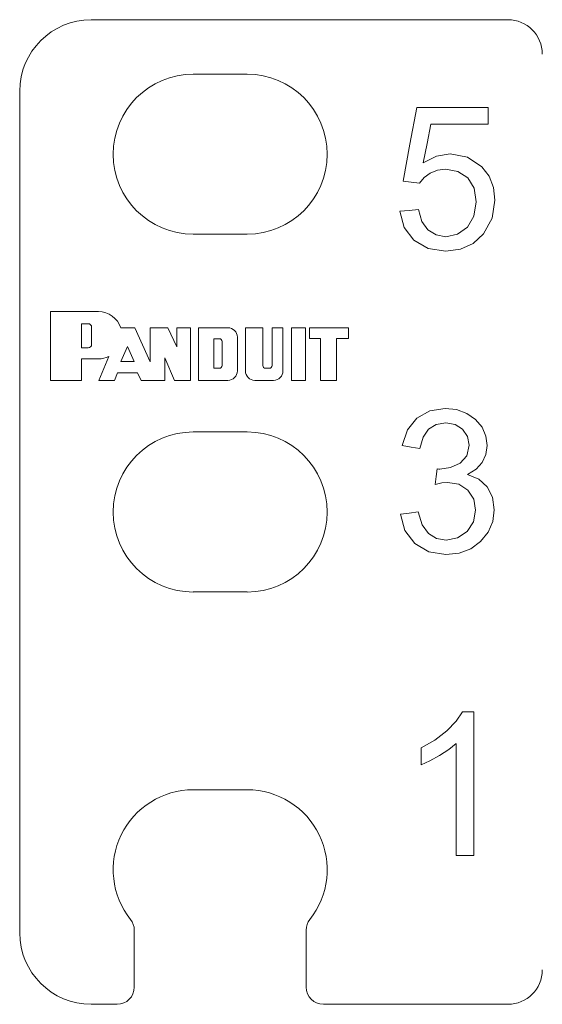
# Model space of a CAD drawing. Units: inches. Extents: x 0 to 31.7, y 0 to 16.5.
# Drawn here: x 2.9 to 3.8, y 4.3 to 6 of the extents above; entities that cross this region are included whole.
import ezdxf

# ---------------------------------------------------------------- set-up
doc = ezdxf.new("R2010")
doc.units = ezdxf.units.IN
doc.header["$MEASUREMENT"] = 0
doc.layers.add('Trimetric', color=7, linetype='CONTINUOUS', true_color=0xffffff)

msp = doc.modelspace()

# ---------------------------------------------------------------- linework, layer by layer
at = {"layer": 'Trimetric', "color": 18, "linetype": 'Continuous', "lineweight": 18}
for p, q in [((3.0619, 5.9849), (3.7891, 5.9849)), ((3.3339, 5.8897), (3.2399, 5.8897)), ((2.9369, 4.3899), (2.9369, 5.8599)), ((3.6181, 5.7673), (3.6302, 5.8315)), ((3.6302, 5.8315), (3.6924, 5.8315)), ((3.6924, 5.8315), (3.7545, 5.8315)), ((3.7545, 5.8315), (3.7545, 5.8169)), ((3.7545, 5.8169), (3.7545, 5.8022)), ((3.6548, 5.8022), (3.648, 5.7686)), ((3.7046, 5.8022), (3.6548, 5.8022)), ((3.7545, 5.8022), (3.7046, 5.8022)), ((3.606, 5.7031), (3.6181, 5.7673)), ((3.648, 5.7686), (3.6413, 5.735)), ((3.6413, 5.735), (3.6643, 5.7468)), ((3.6643, 5.7468), (3.6885, 5.7507)), ((3.6885, 5.7507), (3.7187, 5.745)), ((3.7187, 5.745), (3.7438, 5.728)), ((3.7438, 5.728), (3.7563, 5.7115)), ((3.6535, 5.7168), (3.6429, 5.7091)), ((3.6662, 5.7219), (3.6535, 5.7168)), ((3.6803, 5.7236), (3.6662, 5.7219)), ((3.7019, 5.7198), (3.6803, 5.7236)), ((3.719, 5.7084), (3.7019, 5.7198)), ((3.7563, 5.7115), (3.7638, 5.692)), ((3.6204, 5.7012), (3.606, 5.7031)), ((3.6348, 5.6993), (3.6204, 5.7012)), ((3.6429, 5.7091), (3.6348, 5.6993)), ((3.73, 5.6904), (3.719, 5.7084)), ((3.7337, 5.667), (3.73, 5.6904)), ((3.7638, 5.692), (3.7663, 5.6697)), ((3.7298, 5.642), (3.7337, 5.667)), ((3.7663, 5.6697), (3.7613, 5.638)), ((3.6005, 5.6504), (3.6166, 5.6518)), ((3.6082, 5.622), (3.6005, 5.6504)), ((3.6166, 5.6518), (3.6328, 5.6532)), ((3.6328, 5.6532), (3.6387, 5.6325)), ((3.7183, 5.6226), (3.7298, 5.642)), ((3.6387, 5.6325), (3.6494, 5.6177)), ((3.7613, 5.638), (3.7465, 5.611)), ((3.2399, 5.6102), (3.3339, 5.6102)), ((3.6251, 5.5998), (3.6082, 5.622)), ((3.6494, 5.6177), (3.6638, 5.6089)), ((3.6638, 5.6089), (3.6808, 5.6059)), ((3.6808, 5.6059), (3.7013, 5.6101)), ((3.7013, 5.6101), (3.7183, 5.6226)), ((3.7465, 5.611), (3.7284, 5.5942)), ((3.6499, 5.5854), (3.6251, 5.5998)), ((3.7284, 5.5942), (3.7066, 5.584)), ((3.6808, 5.5806), (3.6499, 5.5854)), ((3.7066, 5.584), (3.6808, 5.5806)), ((2.9909, 5.3549), (2.9909, 5.4749)), ((2.9909, 5.4749), (3.0742, 5.4749)), ((3.0448, 5.4538), (3.0566, 5.4538)), ((3.0448, 5.4116), (3.0448, 5.4538)), ((3.0624, 5.4175), (3.0624, 5.448)), ((3.1133, 5.4468), (3.1376, 5.4468)), ((3.1376, 5.4468), (3.1644, 5.387)), ((3.1376, 5.4468), (3.1644, 5.387)), ((3.1644, 5.387), (3.1644, 5.4468)), ((3.1644, 5.4468), (3.1952, 5.4468)), ((3.1644, 5.387), (3.1644, 5.4468)), ((3.2113, 5.4135), (3.1952, 5.4468)), ((3.2113, 5.4135), (3.2113, 5.4468)), ((3.2113, 5.4468), (3.2348, 5.4468)), ((3.2348, 5.4468), (3.2348, 5.3549)), ((3.2489, 5.4468), (3.3004, 5.4468)), ((3.2489, 5.3549), (3.2489, 5.4468)), ((3.3309, 5.4468), (3.3613, 5.4468)), ((3.3309, 5.3713), (3.3309, 5.4468)), ((3.3613, 5.4468), (3.3613, 5.3807)), ((3.3773, 5.4468), (3.3964, 5.4468)), ((3.3773, 5.3807), (3.3773, 5.4468)), ((3.3964, 5.4468), (3.3964, 5.3713)), ((3.4113, 5.4468), (3.4359, 5.4468)), ((3.4113, 5.3549), (3.4113, 5.4468)), ((3.4359, 5.3549), (3.4359, 5.4468)), ((3.4429, 5.4468), (3.4429, 5.428)), ((3.4429, 5.4468), (3.5109, 5.4468)), ((3.5109, 5.428), (3.5109, 5.4468)), ((3.276, 5.376), (3.276, 5.4276)), ((3.276, 5.4276), (3.2854, 5.4276)), ((3.2901, 5.4229), (3.2901, 5.3807)), ((3.3169, 5.4304), (3.3169, 5.3713)), ((3.4429, 5.428), (3.4617, 5.428)), ((3.4617, 5.3549), (3.4617, 5.428)), ((3.5109, 5.428), (3.4898, 5.428)), ((3.4898, 5.3549), (3.4898, 5.428)), ((3.0448, 5.4116), (3.0566, 5.4116)), ((3.1135, 5.388), (3.1251, 5.414)), ((3.1251, 5.414), (3.1368, 5.388)), ((3.0448, 5.3924), (3.0742, 5.3924)), ((3.0448, 5.3924), (3.0448, 5.3549)), ((3.0751, 5.3549), (3.0923, 5.3966)), ((3.1135, 5.388), (3.1368, 5.388)), ((3.1902, 5.394), (3.2071, 5.3549)), ((3.1902, 5.3549), (3.1902, 5.394)), ((3.1902, 5.394), (3.2071, 5.3549)), ((3.1902, 5.3549), (3.1902, 5.394)), ((3.1021, 5.3549), (3.1078, 5.3682)), ((3.1078, 5.3682), (3.1427, 5.3682)), ((3.1427, 5.3682), (3.1491, 5.3549)), ((3.1427, 5.3682), (3.1491, 5.3549)), ((3.276, 5.376), (3.2854, 5.376)), ((3.366, 5.376), (3.3726, 5.376)), ((3.0448, 5.3549), (2.9909, 5.3549)), ((3.1021, 5.3549), (3.0751, 5.3549)), ((3.1902, 5.3549), (3.1491, 5.3549)), ((3.2348, 5.3549), (3.2071, 5.3549)), ((3.3004, 5.3549), (3.2489, 5.3549)), ((3.3473, 5.3549), (3.38, 5.3549)), ((3.4359, 5.3549), (3.4113, 5.3549)), ((3.4898, 5.3549), (3.4617, 5.3549)), ((3.6302, 5.289), (3.6526, 5.3017)), ((3.6526, 5.3017), (3.6798, 5.306)), ((3.6798, 5.306), (3.6995, 5.3038)), ((3.6995, 5.3038), (3.7176, 5.2972)), ((3.6138, 5.2685), (3.6302, 5.289)), ((3.6805, 5.2807), (3.6641, 5.2779)), ((3.6969, 5.2779), (3.6805, 5.2807)), ((3.7176, 5.2972), (3.7327, 5.2868)), ((3.7327, 5.2868), (3.7439, 5.2732)), ((3.2399, 5.2647), (3.3339, 5.2647)), ((3.6046, 5.2412), (3.6138, 5.2685)), ((3.6507, 5.2694), (3.6409, 5.2554)), ((3.6641, 5.2779), (3.6507, 5.2694)), ((3.71, 5.2696), (3.6969, 5.2779)), ((3.7186, 5.2571), (3.71, 5.2696)), ((3.7439, 5.2732), (3.7507, 5.2576)), ((3.6409, 5.2554), (3.6353, 5.2357)), ((3.7215, 5.2417), (3.7186, 5.2571)), ((3.7507, 5.2576), (3.753, 5.241)), ((3.62, 5.2384), (3.6046, 5.2412)), ((3.6353, 5.2357), (3.62, 5.2384)), ((3.7176, 5.2231), (3.7215, 5.2417)), ((3.753, 5.241), (3.7508, 5.2255)), ((3.7058, 5.2101), (3.7176, 5.2231)), ((3.7508, 5.2255), (3.7443, 5.2115)), ((3.6638, 5.1867), (3.6655, 5.2002)), ((3.6655, 5.2002), (3.6683, 5.1999)), ((3.6683, 5.1999), (3.6705, 5.1998)), ((3.6705, 5.1998), (3.6891, 5.2024)), ((3.6891, 5.2024), (3.7058, 5.2101)), ((3.7335, 5.1996), (3.7186, 5.1903)), ((3.7443, 5.2115), (3.7335, 5.1996)), ((3.6621, 5.1732), (3.6638, 5.1867)), ((3.7186, 5.1903), (3.7383, 5.1825)), ((3.7383, 5.1825), (3.753, 5.1691)), ((3.674, 5.1758), (3.6621, 5.1732)), ((3.6838, 5.1767), (3.674, 5.1758)), ((3.7032, 5.1733), (3.6838, 5.1767)), ((3.7189, 5.1629), (3.7032, 5.1733)), ((3.7293, 5.1474), (3.7189, 5.1629)), ((3.753, 5.1691), (3.7622, 5.151)), ((3.7327, 5.1281), (3.7293, 5.1474)), ((3.7622, 5.151), (3.7653, 5.1288)), ((3.729, 5.1077), (3.7327, 5.1281)), ((3.7653, 5.1288), (3.7626, 5.1081)), ((3.6015, 5.1209), (3.6169, 5.123)), ((3.6093, 5.0926), (3.6015, 5.1209)), ((3.6169, 5.123), (3.6322, 5.125)), ((3.6322, 5.125), (3.6394, 5.1026)), ((3.6264, 5.0701), (3.6093, 5.0926)), ((3.6394, 5.1026), (3.6503, 5.0874)), ((3.7178, 5.0909), (3.729, 5.1077)), ((3.7626, 5.1081), (3.7547, 5.0896)), ((3.6503, 5.0874), (3.6643, 5.0788)), ((3.6643, 5.0788), (3.6812, 5.0759)), ((3.6812, 5.0759), (3.7012, 5.0797)), ((3.7012, 5.0797), (3.7178, 5.0909)), ((3.7547, 5.0896), (3.7414, 5.0733)), ((3.6509, 5.0554), (3.6264, 5.0701)), ((3.7241, 5.0606), (3.7039, 5.053)), ((3.7414, 5.0733), (3.7241, 5.0606)), ((3.681, 5.0505), (3.6509, 5.0554)), ((3.7039, 5.053), (3.681, 5.0505)), ((3.3339, 4.9852), (3.2399, 4.9852)), ((3.6988, 4.7595), (3.7096, 4.776)), ((3.7096, 4.776), (3.7195, 4.776)), ((3.7195, 4.776), (3.7295, 4.776)), ((3.7295, 4.776), (3.7295, 4.6504)), ((3.6824, 4.7425), (3.6988, 4.7595)), ((3.6615, 4.7266), (3.6824, 4.7425)), ((3.6374, 4.7132), (3.6615, 4.7266)), ((3.6374, 4.6984), (3.6374, 4.7132)), ((3.6988, 4.7205), (3.6859, 4.7099)), ((3.6988, 4.6227), (3.6988, 4.7205)), ((3.6374, 4.6835), (3.6374, 4.6984)), ((3.6697, 4.6994), (3.6526, 4.6901)), ((3.6859, 4.7099), (3.6697, 4.6994)), ((3.6526, 4.6901), (3.6374, 4.6835)), ((3.7295, 4.6504), (3.7295, 4.5249)), ((3.2399, 4.6397), (3.3339, 4.6397)), ((3.6988, 4.5249), (3.6988, 4.6227)), ((3.7141, 4.5249), (3.6988, 4.5249)), ((3.7295, 4.5249), (3.7141, 4.5249)), ((3.1369, 4.2949), (3.1369, 4.3944)), ((3.4369, 4.3944), (3.4369, 4.2949)), ((3.1069, 4.2649), (3.0619, 4.2649)), ((3.4669, 4.2649), (3.7891, 4.2649))]:
    msp.add_line(p, q, dxfattribs=at)
for centre, radius, start, end in [((3.0619, 5.8599), 0.125, 90, 180), ((3.7891, 5.9249), 0.06, 0, 90), ((3.2399, 5.7499), 0.1398, 90, 270), ((3.3339, 5.7499), 0.1398, 270, 90), ((3.0742, 5.4337), 0.0413, 18.553, 89.89), ((3.0566, 5.448), 0.00586, 0, 90), ((3.3004, 5.4304), 0.0164, 0, 90), ((3.2854, 5.4229), 0.00469, 0, 90), ((3.0566, 5.4175), 0.00586, 270, 0), ((3.0742, 5.4337), 0.0413, 270.11, 296.1393), ((3.2854, 5.3807), 0.00469, 270, 0), ((3.3004, 5.3713), 0.0164, 270, 0), ((3.3473, 5.3713), 0.0164, 180, 270), ((3.366, 5.3807), 0.00469, 180, 270), ((3.3726, 5.3807), 0.00469, 270, 0), ((3.38, 5.3713), 0.0164, 270, 0), ((3.2399, 5.1249), 0.1398, 90, 270), ((3.3339, 5.1249), 0.1398, 270, 90), ((3.2399, 4.4999), 0.1398, 90, 218.4232), ((3.3339, 4.4999), 0.1398, 321.5768, 90), ((3.1069, 4.3944), 0.03, 0, 38.4232), ((3.4669, 4.3944), 0.03, 141.5768, 180), ((3.0619, 4.3899), 0.125, 180, 270), ((3.7891, 4.3249), 0.06, 270, 0), ((3.1069, 4.2949), 0.03, 270, 0), ((3.4669, 4.2949), 0.03, 180, 270)]:
    msp.add_arc(centre, radius, start, end, dxfattribs=at)

doc.saveas('drawing.dxf')
